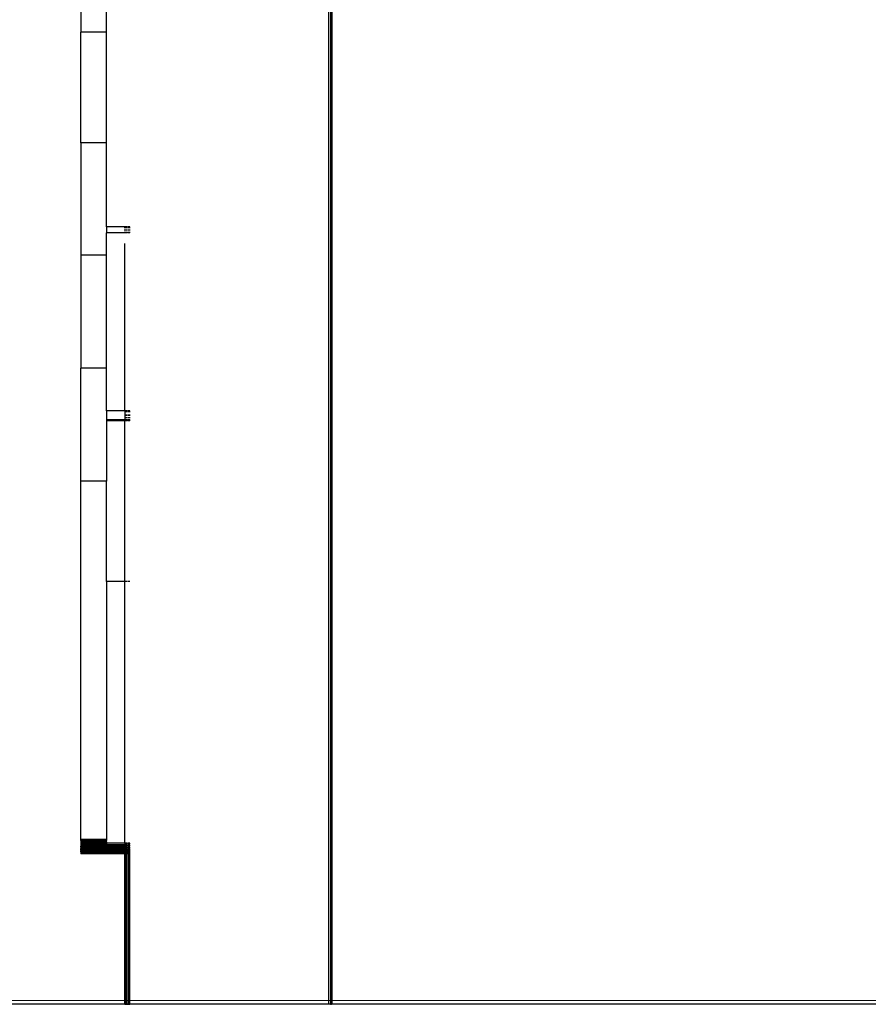
# Model space of a CAD drawing. Units: inches. Extents: x 0 to 217, y 0 to 307.
# Drawn here: x 144 to 151, y 192 to 201 of the extents above; entities that cross this region are included whole.
import ezdxf
from ezdxf.lldxf.tags import DXFTag

# ---------------------------------------------------------------- set-up
doc = ezdxf.new("R2010")
doc.units = ezdxf.units.IN
doc.header["$MEASUREMENT"] = 0
doc.layers.add('Predeterminado', color=7, linetype='Continuous')
doc.styles.get("Standard").update_dxf_attribs({"font": 'arial.ttf'})
tags = doc.linetypes.add('HIDDEN2', pattern=[4.7625, 3.175, -1.5875]).pattern_tags.tags
tags[6:7] = [DXFTag(74, 4), DXFTag(75, 0), DXFTag(340, '0'), DXFTag(46, 0.0), DXFTag(50, 0.0), DXFTag(44, 0.0), DXFTag(45, 0.0)]
tags[4:5] = [DXFTag(74, 4), DXFTag(75, 0), DXFTag(340, '0'), DXFTag(46, 0.0), DXFTag(50, 0.0), DXFTag(44, 0.0), DXFTag(45, 0.0)]
doc.dimstyles.new('ISO-25', dxfattribs={"dimtxt": 2.5, "dimasz": 2.5, "dimexe": 1.25, "dimexo": 0.625, "dimtad": 1, "dimtxsty": 'Standard', "dimcen": 2.5, "dimadec": 0, "dimazin": 0, "dimtfac": 1, "dimtmove": 0, "dimatfit": 3, "dimfxl": 1, "dimarcsym": 0})

# ---------------------------------------------------------------- blocks, each defined once
blk = doc.blocks.new('*D21')
at = {"color": 0, "lineweight": -2}
for p, q in [((157.7381, 213.6899), (138.2085, 213.6899)), ((139.4585, 211.1899), (139.4585, 194.7689)), ((152.7604, 192.2689), (138.2085, 192.2689))]:
    blk.add_line(p, q, dxfattribs=at)
at = {"color": 0}
for points in [[(139.8752, 211.1899), (139.0418, 211.1899), (139.4585, 213.6899)], [(139.0418, 194.7689), (139.8752, 194.7689), (139.4585, 192.2689)]]:
    blk.add_solid(points, dxfattribs=at)
at = {"layer": 'Defpoints', "color": 0}
for p in [(158.3631, 213.6899), (139.4585, 192.2689), (153.3854, 192.2689)]:
    blk.add_point(p, dxfattribs=at)
at = {"color": 0, "insert": (137.5572, 202.9794), "char_height": 2.5, "attachment_point": 5, "rotation": 90}
blk.add_mtext('900', dxfattribs=at)

msp = doc.modelspace()

# ---------------------------------------------------------------- linework, layer by layer
for p, q in [((146.3132, 211.5139), (146.3132, 192.2689)), ((146.3317, 211.5139), (146.3317, 192.2689)), ((146.3364, 192.2689), (146.3364, 211.5139)), ((146.3402, 211.5139), (146.3402, 192.2689)), ((146.3431, 211.5139), (146.343, 192.2689)), ((146.3443, 211.5139), (146.3453, 192.2689)), ((146.3453, 211.3981), (146.3453, 192.2689)), ((144.093, 201.3134), (144.093, 200.978)), ((144.3252, 200.978), (144.3252, 201.2445)), ((144.3252, 200.978), (144.093, 200.978)), ((144.093, 199.9863), (144.093, 200.978)), ((144.3252, 199.9863), (144.3252, 200.978)), ((144.3252, 199.9863), (144.093, 199.9863)), ((144.093, 199.9863), (144.093, 198.9815)), ((144.3252, 199.2336), (144.3252, 199.9863)), ((144.4883, 199.2336), (144.3252, 199.2336)), ((144.3252, 199.2336), (144.3252, 199.1806)), ((144.4883, 199.2229), (144.4883, 199.2336)), ((144.49, 199.2336), (144.4883, 199.2336)), ((144.4883, 199.2015), (144.4883, 199.2121)), ((144.49, 199.2336), (144.49, 199.2229)), ((144.4928, 199.2336), (144.49, 199.2336)), ((144.49, 199.2121), (144.49, 199.2015)), ((144.4928, 199.2336), (144.4928, 199.2229)), ((144.4966, 199.2336), (144.4928, 199.2336)), ((144.4928, 199.2121), (144.4928, 199.2015)), ((144.4966, 199.2229), (144.4966, 199.2336)), ((144.5013, 199.2336), (144.4966, 199.2336)), ((144.4966, 199.2015), (144.4966, 199.2121)), ((144.5013, 199.2336), (144.5013, 199.2229)), ((144.5069, 199.2336), (144.5013, 199.2336)), ((144.5013, 199.2121), (144.5013, 199.2015)), ((144.5069, 199.2229), (144.5069, 199.2336)), ((144.5127, 199.2336), (144.5069, 199.2336)), ((144.5069, 199.2015), (144.5069, 199.2121)), ((144.5198, 199.2336), (144.5198, 199.2229)), ((144.5269, 199.2336), (144.5198, 199.2336)), ((144.5198, 199.2121), (144.5198, 199.2015)), ((144.5269, 199.2229), (144.5269, 199.2336)), ((144.5342, 199.2336), (144.5269, 199.2336)), ((144.5269, 199.2015), (144.5269, 199.2121)), ((144.5342, 199.2229), (144.5342, 199.2336)), ((144.5342, 199.2015), (144.5342, 199.2121)), ((144.4883, 199.1806), (144.3252, 199.1806)), ((144.3252, 198.9815), (144.3252, 199.1806)), ((144.4883, 199.1806), (144.4883, 199.191)), ((144.49, 199.1806), (144.4883, 199.1806)), ((144.49, 199.191), (144.49, 199.1806)), ((144.4928, 199.1806), (144.49, 199.1806)), ((144.4928, 199.191), (144.4928, 199.1806)), ((144.4966, 199.1806), (144.4928, 199.1806)), ((144.4966, 199.1806), (144.4966, 199.191)), ((144.5009, 199.1806), (144.4966, 199.1806)), ((144.5013, 199.191), (144.5009, 199.1806)), ((144.5069, 199.1806), (144.5009, 199.1806)), ((144.5069, 199.1806), (144.5069, 199.191)), ((144.5131, 199.1806), (144.5069, 199.1806)), ((144.5198, 199.191), (144.5198, 199.1806)), ((144.5269, 199.1806), (144.5198, 199.1806)), ((144.5269, 199.1806), (144.5269, 199.191)), ((144.5342, 199.1806), (144.5269, 199.1806)), ((144.5342, 199.1806), (144.5342, 199.191)), ((144.4883, 197.5853), (144.4877, 199.0865)), ((144.3252, 198.9815), (144.093, 198.9815)), ((144.093, 198.9815), (144.093, 197.9691)), ((144.3252, 197.9691), (144.3252, 198.9815)), ((144.3252, 197.9691), (144.093, 197.9691)), ((144.093, 196.9549), (144.093, 197.9691)), ((144.3252, 197.5853), (144.3252, 197.9691)), ((144.4883, 197.5853), (144.3252, 197.5853)), ((144.3252, 197.5853), (144.3252, 197.5065)), ((144.49, 197.5853), (144.4883, 197.5853)), ((144.4883, 197.5853), (144.4883, 197.5065)), ((144.49, 197.5853), (144.49, 197.5747)), ((144.4928, 197.5853), (144.49, 197.5853)), ((144.49, 197.553), (144.49, 197.5419)), ((144.49, 197.5309), (144.49, 197.5198)), ((144.4928, 197.5853), (144.4928, 197.5747)), ((144.4966, 197.5853), (144.4928, 197.5853)), ((144.4928, 197.553), (144.4928, 197.5419)), ((144.4928, 197.5309), (144.4928, 197.5198)), ((144.4966, 197.5747), (144.4966, 197.5853)), ((144.4966, 197.5419), (144.4966, 197.553)), ((144.4966, 197.5198), (144.4966, 197.5309)), ((144.5013, 197.5853), (144.5013, 197.5747)), ((144.5069, 197.5853), (144.5013, 197.5853)), ((144.5013, 197.553), (144.5013, 197.5419)), ((144.5013, 197.5309), (144.5013, 197.5198)), ((144.5069, 197.5747), (144.5069, 197.5853)), ((144.5131, 197.5853), (144.5069, 197.5853)), ((144.5069, 197.5419), (144.5069, 197.553)), ((144.5069, 197.5198), (144.5069, 197.5309)), ((144.5198, 197.5853), (144.5198, 197.5747)), ((144.5269, 197.5853), (144.5198, 197.5853)), ((144.5198, 197.553), (144.5198, 197.5419)), ((144.5198, 197.5309), (144.5198, 197.5198)), ((144.5269, 197.5747), (144.5269, 197.5853)), ((144.5342, 197.5853), (144.5269, 197.5853)), ((144.5269, 197.5419), (144.5269, 197.553)), ((144.5269, 197.5198), (144.5269, 197.5309)), ((144.5342, 197.5747), (144.5342, 197.5853)), ((144.5342, 197.5419), (144.5342, 197.553)), ((144.5342, 197.5198), (144.5342, 197.5309)), ((144.3252, 197.5065), (144.3252, 197.4978)), ((144.4883, 197.5065), (144.3252, 197.5065)), ((144.4883, 197.4978), (144.3252, 197.4978)), ((144.3252, 197.4978), (144.3252, 196.9549)), ((144.488, 196.0575), (144.4883, 197.4978)), ((144.4883, 197.4978), (144.4883, 197.5065)), ((144.49, 197.5065), (144.4883, 197.5065)), ((144.49, 197.4978), (144.4883, 197.4978)), ((144.49, 197.5087), (144.49, 197.5065)), ((144.49, 197.5065), (144.49, 197.4978)), ((144.4928, 197.5065), (144.49, 197.5065)), ((144.4928, 197.4978), (144.49, 197.4978)), ((144.4928, 197.5087), (144.4928, 197.5065)), ((144.4928, 197.5065), (144.4928, 197.4978)), ((144.4966, 197.5065), (144.4928, 197.5065)), ((144.4966, 197.4978), (144.4928, 197.4978)), ((144.4966, 197.5065), (144.4966, 197.5087)), ((144.4966, 197.4978), (144.4966, 197.5065)), ((144.5013, 197.5087), (144.5013, 197.5065)), ((144.5013, 197.5065), (144.5013, 197.4978)), ((144.5069, 197.5065), (144.5013, 197.5065)), ((144.5069, 197.4978), (144.5013, 197.4978)), ((144.5069, 197.5065), (144.5069, 197.5087)), ((144.5069, 197.4978), (144.5069, 197.5065)), ((144.5131, 197.5065), (144.5069, 197.5065)), ((144.5131, 197.4978), (144.5069, 197.4978)), ((144.5198, 197.5087), (144.5198, 197.5065)), ((144.5198, 197.5065), (144.5198, 197.4978)), ((144.5269, 197.5065), (144.5198, 197.5065)), ((144.5269, 197.4978), (144.5198, 197.4978)), ((144.5269, 197.5065), (144.5269, 197.5087)), ((144.5269, 197.4978), (144.5269, 197.5065)), ((144.5342, 197.5065), (144.5269, 197.5065)), ((144.5342, 197.4978), (144.5269, 197.4978)), ((144.5342, 197.5065), (144.5342, 197.5087)), ((144.5342, 197.4978), (144.5342, 197.5065)), ((144.3252, 196.9549), (144.093, 196.9549)), ((144.093, 193.7459), (144.093, 196.9549)), ((144.3252, 196.0575), (144.3252, 196.9549)), ((144.488, 196.0575), (144.3252, 196.0575)), ((144.3252, 196.0575), (144.3252, 193.7459)), ((144.4966, 196.0575), (144.488, 196.0575)), ((144.4883, 193.7136), (144.488, 196.0575)), ((144.5131, 196.0575), (144.5013, 196.0575)), ((144.5342, 196.0575), (144.5198, 196.0575)), ((144.3252, 193.7459), (144.093, 193.7459)), ((144.093, 193.7352), (144.093, 193.7459)), ((144.3252, 193.7352), (144.093, 193.7352)), ((144.093, 193.7352), (144.093, 193.7318)), ((144.3252, 193.7316), (144.093, 193.7318)), ((144.093, 193.7318), (144.093, 193.7254)), ((144.3252, 193.7459), (144.3252, 193.7352)), ((144.3252, 193.7316), (144.3252, 193.7352)), ((144.3252, 193.7254), (144.3252, 193.7316)), ((144.3252, 193.7254), (144.093, 193.7254)), ((144.3252, 193.7247), (144.093, 193.7254)), ((144.093, 193.7254), (144.093, 193.7247)), ((144.3252, 193.7247), (144.093, 193.7247)), ((144.093, 193.7247), (144.093, 193.7145)), ((144.3252, 193.7145), (144.093, 193.7145)), ((144.093, 193.7145), (144.093, 193.7125)), ((144.3252, 193.712), (144.093, 193.7125)), ((144.093, 193.7125), (144.093, 193.706)), ((144.3252, 193.7055), (144.093, 193.706)), ((144.093, 193.706), (144.093, 193.7045)), ((144.3252, 193.7045), (144.093, 193.7045)), ((144.093, 193.7045), (144.093, 193.6949)), ((144.3252, 193.6949), (144.093, 193.6949)), ((144.093, 193.6949), (144.093, 193.6932)), ((144.3252, 193.6932), (144.093, 193.6932)), ((144.093, 193.6932), (144.093, 193.6926)), ((144.3252, 193.6926), (144.093, 193.6926)), ((144.093, 193.6926), (144.093, 193.687)), ((144.3252, 193.687), (144.093, 193.687)), ((144.093, 193.687), (144.093, 193.6858)), ((144.093, 193.6863), (144.093, 193.687)), ((144.3252, 193.6863), (144.093, 193.6863)), ((144.093, 193.6858), (144.093, 193.6863)), ((144.3252, 193.6858), (144.093, 193.6858)), ((144.093, 193.677), (144.093, 193.6858)), ((144.3252, 193.677), (144.093, 193.677)), ((144.093, 193.677), (144.093, 193.6749)), ((144.3252, 193.6749), (144.093, 193.6749)), ((144.093, 193.6749), (144.093, 193.6742)), ((144.3252, 193.6742), (144.093, 193.6742)), ((144.093, 193.6742), (144.093, 193.6691)), ((144.3252, 193.6691), (144.093, 193.6691)), ((144.3252, 193.6684), (144.093, 193.6691)), ((144.093, 193.6691), (144.093, 193.6684)), ((144.3252, 193.6684), (144.093, 193.6684)), ((144.093, 193.6684), (144.093, 193.6635)), ((144.3252, 193.6635), (144.093, 193.6635)), ((144.093, 193.6628), (144.093, 193.6635)), ((144.3252, 193.6628), (144.093, 193.6628)), ((144.093, 193.6628), (144.093, 193.661)), ((144.3252, 193.661), (144.093, 193.661)), ((144.093, 193.6537), (144.093, 193.661)), ((144.3252, 193.6537), (144.093, 193.6537)), ((144.093, 193.6523), (144.093, 193.6537)), ((144.093, 193.6537), (144.093, 193.653)), ((144.3252, 193.653), (144.093, 193.653)), ((144.093, 193.653), (144.093, 193.6523)), ((144.3252, 193.6523), (144.093, 193.6523)), ((144.093, 193.6523), (144.093, 193.6481)), ((144.3252, 193.6481), (144.093, 193.6481)), ((144.093, 193.6481), (144.093, 193.6471)), ((144.3252, 193.6475), (144.093, 193.6471)), ((144.093, 193.6436), (144.093, 193.6471)), ((144.3252, 193.643), (144.093, 193.6436)), ((144.093, 193.6436), (144.093, 193.6411)), ((144.3252, 193.6411), (144.093, 193.6411)), ((144.093, 193.6354), (144.093, 193.6411)), ((144.3252, 193.7247), (144.3252, 193.7254)), ((144.3252, 193.7247), (144.3252, 193.7145)), ((144.3252, 193.7136), (144.3252, 193.7145)), ((144.3252, 193.712), (144.3252, 193.7136)), ((144.4883, 193.7136), (144.3252, 193.7136)), ((144.4883, 193.7125), (144.3252, 193.712)), ((144.3252, 193.712), (144.3252, 193.7055)), ((144.3252, 193.7045), (144.3252, 193.7055)), ((144.3252, 193.7045), (144.3252, 193.699)), ((144.4883, 193.6986), (144.3252, 193.699)), ((144.3252, 193.699), (144.3252, 193.6949)), ((144.3252, 193.6932), (144.3252, 193.6949)), ((144.3252, 193.6932), (144.3252, 193.6926)), ((144.4883, 193.6932), (144.3252, 193.6932)), ((144.4883, 193.6926), (144.3252, 193.6926)), ((144.3252, 193.6926), (144.3252, 193.687)), ((144.3252, 193.6858), (144.3252, 193.687)), ((144.3252, 193.687), (144.3252, 193.6863)), ((144.4883, 193.687), (144.3252, 193.687)), ((144.3252, 193.6858), (144.3252, 193.6863)), ((144.4883, 193.6863), (144.3252, 193.6863)), ((144.3252, 193.677), (144.3252, 193.6858)), ((144.3252, 193.6749), (144.3252, 193.677)), ((144.3252, 193.6749), (144.3252, 193.6742)), ((144.4883, 193.6749), (144.3252, 193.6749)), ((144.3252, 193.6708), (144.3252, 193.6742)), ((144.4883, 193.6742), (144.3252, 193.6742)), ((144.4883, 193.6706), (144.3252, 193.6708)), ((144.3252, 193.6708), (144.3252, 193.6691)), ((144.3252, 193.6691), (144.3252, 193.6684)), ((144.4883, 193.6691), (144.3252, 193.6691)), ((144.3252, 193.6645), (144.3252, 193.6684)), ((144.4883, 193.6684), (144.3252, 193.6684)), ((144.3252, 193.6628), (144.3252, 193.6645)), ((144.3252, 193.6645), (144.3252, 193.6635)), ((144.3252, 193.6635), (144.3252, 193.6628)), ((144.3252, 193.661), (144.3252, 193.6628)), ((144.3252, 193.661), (144.3252, 193.6584)), ((144.3252, 193.6574), (144.3252, 193.6584)), ((144.4883, 193.6584), (144.3252, 193.6584)), ((144.4883, 193.6574), (144.3252, 193.6574)), ((144.3252, 193.6537), (144.3252, 193.6574)), ((144.3252, 193.653), (144.3252, 193.6537)), ((144.3252, 193.6523), (144.3252, 193.6537)), ((144.3252, 193.653), (144.3252, 193.6523)), ((144.4883, 193.653), (144.3252, 193.653)), ((144.3252, 193.6523), (144.3252, 193.6481)), ((144.4883, 193.6523), (144.3252, 193.6523)), ((144.3252, 193.6481), (144.3252, 193.6475)), ((144.4883, 193.6481), (144.3252, 193.6481)), ((144.3252, 193.6475), (144.3252, 193.643)), ((144.4883, 193.6475), (144.3252, 193.6475)), ((144.4883, 193.6435), (144.3252, 193.643)), ((144.4883, 193.6424), (144.3252, 193.643)), ((144.3252, 193.643), (144.3252, 193.6411)), ((144.3252, 193.6357), (144.3252, 193.6411)), ((144.4883, 193.7125), (144.4883, 193.7136)), ((144.49, 193.7136), (144.4883, 193.7136)), ((144.49, 193.7125), (144.4883, 193.7125)), ((144.4883, 193.7125), (144.4883, 193.6986)), ((144.4883, 193.6932), (144.4883, 193.6986)), ((144.49, 193.6986), (144.4883, 193.6986)), ((144.49, 193.6932), (144.4883, 193.6932)), ((144.4883, 193.6926), (144.4883, 193.6932)), ((144.49, 193.6926), (144.4883, 193.6926)), ((144.4883, 193.687), (144.4883, 193.6926)), ((144.49, 193.687), (144.4883, 193.687)), ((144.4883, 193.6863), (144.4883, 193.687)), ((144.49, 193.6863), (144.4883, 193.6863)), ((144.4883, 193.6863), (144.4883, 193.6749)), ((144.49, 193.6749), (144.4883, 193.6749)), ((144.4883, 193.6742), (144.4883, 193.6749)), ((144.49, 193.6742), (144.4883, 193.6742)), ((144.4883, 193.6706), (144.4883, 193.6742)), ((144.49, 193.6706), (144.4883, 193.6706)), ((144.4883, 193.6691), (144.4883, 193.6706)), ((144.49, 193.6691), (144.4883, 193.6691)), ((144.4883, 193.6684), (144.4883, 193.6691)), ((144.49, 193.6684), (144.4883, 193.6684)), ((144.4883, 193.6684), (144.4883, 193.6584)), ((144.4883, 193.6574), (144.4883, 193.6584)), ((144.49, 193.6584), (144.4883, 193.6584)), ((144.49, 193.6574), (144.4883, 193.6574)), ((144.4883, 193.653), (144.4883, 193.6574)), ((144.49, 193.653), (144.4883, 193.653)), ((144.4883, 193.6523), (144.4883, 193.653)), ((144.49, 193.6523), (144.4883, 193.6523)), ((144.4883, 193.6481), (144.4883, 193.6523)), ((144.49, 193.6481), (144.4883, 193.6481)), ((144.4883, 193.6475), (144.4883, 193.6481)), ((144.4883, 193.6435), (144.4883, 193.6475)), ((144.49, 193.6475), (144.4883, 193.6475)), ((144.4883, 193.6424), (144.4883, 193.6435)), ((144.49, 193.6435), (144.4883, 193.6435)), ((144.49, 193.6424), (144.4883, 193.6424)), ((144.4883, 193.6349), (144.4883, 193.6424)), ((144.49, 193.7136), (144.49, 193.7125)), ((144.4928, 193.7136), (144.49, 193.7136)), ((144.49, 193.7125), (144.49, 193.7061)), ((144.4928, 193.7125), (144.49, 193.7125)), ((144.49, 193.6986), (144.49, 193.6932)), ((144.4928, 193.6986), (144.49, 193.6986)), ((144.49, 193.6932), (144.49, 193.6926)), ((144.4928, 193.6932), (144.49, 193.6932)), ((144.49, 193.6926), (144.49, 193.687)), ((144.4928, 193.6926), (144.49, 193.6926)), ((144.49, 193.687), (144.49, 193.6863)), ((144.4928, 193.687), (144.49, 193.687)), ((144.49, 193.6863), (144.49, 193.6843)), ((144.4928, 193.6863), (144.49, 193.6863)), ((144.49, 193.6774), (144.49, 193.6749)), ((144.49, 193.6749), (144.49, 193.6742)), ((144.4928, 193.6749), (144.49, 193.6749)), ((144.49, 193.6742), (144.49, 193.6706)), ((144.4928, 193.6742), (144.49, 193.6742)), ((144.4928, 193.6706), (144.49, 193.6706)), ((144.49, 193.6706), (144.49, 193.6691)), ((144.4928, 193.6691), (144.49, 193.6691)), ((144.49, 193.6691), (144.49, 193.6684)), ((144.49, 193.6684), (144.49, 193.6645)), ((144.4928, 193.6684), (144.49, 193.6684)), ((144.49, 193.6584), (144.49, 193.6574)), ((144.4928, 193.6584), (144.49, 193.6584)), ((144.4928, 193.6574), (144.49, 193.6574)), ((144.49, 193.6574), (144.49, 193.653)), ((144.4928, 193.653), (144.49, 193.653)), ((144.49, 193.653), (144.49, 193.6523)), ((144.4928, 193.6523), (144.49, 193.6523)), ((144.49, 193.6523), (144.49, 193.6481)), ((144.4928, 193.6481), (144.49, 193.6481)), ((144.49, 193.6481), (144.49, 193.6475)), ((144.49, 193.6475), (144.49, 193.6435)), ((144.4928, 193.6475), (144.49, 193.6475)), ((144.4928, 193.6436), (144.49, 193.6435)), ((144.49, 193.6435), (144.49, 193.6424)), ((144.4928, 193.6424), (144.49, 193.6424)), ((144.4928, 193.7136), (144.4928, 193.7125)), ((144.4966, 193.7136), (144.4928, 193.7136)), ((144.4928, 193.7125), (144.4928, 193.7061)), ((144.4966, 193.7125), (144.4928, 193.7125)), ((144.4928, 193.6986), (144.4928, 193.6932)), ((144.4966, 193.6986), (144.4928, 193.6986)), ((144.4928, 193.6932), (144.4928, 193.6926)), ((144.4966, 193.6932), (144.4928, 193.6932)), ((144.4928, 193.6926), (144.4928, 193.687)), ((144.4966, 193.6926), (144.4928, 193.6926)), ((144.4928, 193.687), (144.4928, 193.6863)), ((144.4966, 193.687), (144.4928, 193.687)), ((144.4928, 193.6863), (144.4928, 193.6843)), ((144.4966, 193.6863), (144.4928, 193.6863)), ((144.4928, 193.6774), (144.4928, 193.6749)), ((144.4928, 193.6749), (144.4928, 193.6742)), ((144.4966, 193.6749), (144.4928, 193.6749)), ((144.4928, 193.6742), (144.4928, 193.6706)), ((144.4966, 193.6742), (144.4928, 193.6742)), ((144.4966, 193.6706), (144.4928, 193.6706)), ((144.4928, 193.6706), (144.4928, 193.6691)), ((144.4966, 193.6691), (144.4928, 193.6691)), ((144.4928, 193.6691), (144.4928, 193.6684)), ((144.4928, 193.6684), (144.4928, 193.6645)), ((144.4966, 193.6684), (144.4928, 193.6684)), ((144.4928, 193.6584), (144.4928, 193.6574)), ((144.4966, 193.6584), (144.4928, 193.6584)), ((144.4966, 193.6574), (144.4928, 193.6574)), ((144.4928, 193.6574), (144.4928, 193.653)), ((144.4966, 193.653), (144.4928, 193.653)), ((144.4928, 193.653), (144.4928, 193.6523)), ((144.4966, 193.6523), (144.4928, 193.6523)), ((144.4928, 193.6523), (144.4928, 193.6481)), ((144.4966, 193.6481), (144.4928, 193.6481)), ((144.4928, 193.6481), (144.4928, 193.6475)), ((144.4928, 193.6475), (144.4928, 193.6436)), ((144.4966, 193.6475), (144.4928, 193.6475)), ((144.4928, 193.6436), (144.4928, 193.6424)), ((144.4966, 193.6436), (144.4928, 193.6436)), ((144.4966, 193.6424), (144.4928, 193.6424)), ((144.4966, 193.7125), (144.4966, 193.7136)), ((144.4966, 193.7061), (144.4966, 193.7125)), ((144.4966, 193.6932), (144.4966, 193.6986)), ((144.4966, 193.6926), (144.4966, 193.6932)), ((144.4966, 193.687), (144.4966, 193.6926)), ((144.4966, 193.6863), (144.4966, 193.687)), ((144.4966, 193.6843), (144.4966, 193.6863)), ((144.4966, 193.6749), (144.4966, 193.6774)), ((144.4966, 193.6742), (144.4966, 193.6749)), ((144.4966, 193.6706), (144.4966, 193.6742)), ((144.4966, 193.6691), (144.4966, 193.6706)), ((144.4966, 193.6684), (144.4966, 193.6691)), ((144.4966, 193.6645), (144.4966, 193.6684)), ((144.4966, 193.6574), (144.4966, 193.6584)), ((144.4966, 193.653), (144.4966, 193.6574)), ((144.4966, 193.6523), (144.4966, 193.653)), ((144.4966, 193.6481), (144.4966, 193.6523)), ((144.4966, 193.6475), (144.4966, 193.6481)), ((144.4966, 193.6436), (144.4966, 193.6475)), ((144.4966, 193.6424), (144.4966, 193.6436)), ((144.5013, 193.7136), (144.5013, 193.7125)), ((144.5069, 193.7136), (144.5013, 193.7136)), ((144.5013, 193.7125), (144.5013, 193.7061)), ((144.5069, 193.7125), (144.5013, 193.7125)), ((144.5069, 193.6986), (144.5013, 193.6986)), ((144.5013, 193.6986), (144.5013, 193.6932)), ((144.5069, 193.6932), (144.5013, 193.6932)), ((144.5013, 193.6932), (144.5013, 193.6926)), ((144.5069, 193.6926), (144.5013, 193.6926)), ((144.5013, 193.6926), (144.5013, 193.687)), ((144.5069, 193.687), (144.5013, 193.687)), ((144.5013, 193.687), (144.5013, 193.6863)), ((144.5069, 193.6863), (144.5013, 193.6863)), ((144.5013, 193.6863), (144.5013, 193.6843)), ((144.5013, 193.6774), (144.5013, 193.6749)), ((144.5069, 193.6749), (144.5013, 193.6749)), ((144.5013, 193.6749), (144.5013, 193.6742)), ((144.5069, 193.6742), (144.5013, 193.6742)), ((144.5013, 193.6742), (144.5013, 193.6706)), ((144.5069, 193.6706), (144.5013, 193.6706)), ((144.5013, 193.6706), (144.5013, 193.6691)), ((144.5069, 193.6691), (144.5013, 193.6691)), ((144.5013, 193.6691), (144.5013, 193.6684)), ((144.5069, 193.6684), (144.5013, 193.6684)), ((144.5013, 193.6684), (144.5013, 193.6645)), ((144.5069, 193.6584), (144.5013, 193.6584)), ((144.5013, 193.6584), (144.5013, 193.6574)), ((144.5069, 193.6574), (144.5013, 193.6574)), ((144.5013, 193.6574), (144.5013, 193.653)), ((144.5069, 193.653), (144.5013, 193.653)), ((144.5013, 193.653), (144.5013, 193.6523)), ((144.5069, 193.6523), (144.5013, 193.6523)), ((144.5013, 193.6523), (144.5013, 193.6481)), ((144.5069, 193.6481), (144.5013, 193.6481)), ((144.5013, 193.6481), (144.5013, 193.6475)), ((144.5069, 193.6475), (144.5013, 193.6475)), ((144.5013, 193.6475), (144.5013, 193.6436)), ((144.5013, 193.6436), (144.5013, 193.6424)), ((144.5069, 193.6433), (144.5013, 193.6436)), ((144.5069, 193.6424), (144.5013, 193.6424)), ((144.5069, 193.7125), (144.5069, 193.7136)), ((144.5131, 193.7136), (144.5069, 193.7136)), ((144.5069, 193.7061), (144.5069, 193.7125)), ((144.5131, 193.7125), (144.5069, 193.7125)), ((144.5131, 193.699), (144.5069, 193.6986)), ((144.5069, 193.6932), (144.5069, 193.6986)), ((144.5131, 193.6932), (144.5069, 193.6932)), ((144.5069, 193.6926), (144.5069, 193.6932)), ((144.5131, 193.6926), (144.5069, 193.6926)), ((144.5069, 193.687), (144.5069, 193.6926)), ((144.5131, 193.687), (144.5069, 193.687)), ((144.5069, 193.6863), (144.5069, 193.687)), ((144.5069, 193.6843), (144.5069, 193.6863)), ((144.5131, 193.6863), (144.5069, 193.6863)), ((144.5069, 193.6749), (144.5069, 193.6774)), ((144.5131, 193.6749), (144.5069, 193.6749)), ((144.5069, 193.6742), (144.5069, 193.6749)), ((144.5131, 193.6742), (144.5069, 193.6742)), ((144.5069, 193.6706), (144.5069, 193.6742)), ((144.5131, 193.6706), (144.5069, 193.6706)), ((144.5069, 193.6691), (144.5069, 193.6706)), ((144.5131, 193.6691), (144.5069, 193.6691)), ((144.5069, 193.6684), (144.5069, 193.6691)), ((144.5069, 193.6645), (144.5069, 193.6684)), ((144.5131, 193.6684), (144.5069, 193.6684)), ((144.5131, 193.6581), (144.5069, 193.6584)), ((144.5069, 193.6574), (144.5069, 193.6584)), ((144.5131, 193.6574), (144.5069, 193.6574)), ((144.5069, 193.653), (144.5069, 193.6574)), ((144.5131, 193.653), (144.5069, 193.653)), ((144.5069, 193.6523), (144.5069, 193.653)), ((144.5131, 193.6523), (144.5069, 193.6523)), ((144.5069, 193.6481), (144.5069, 193.6523)), ((144.5131, 193.6481), (144.5069, 193.6481)), ((144.5069, 193.6475), (144.5069, 193.6481)), ((144.5131, 193.6475), (144.5069, 193.6475)), ((144.5069, 193.6433), (144.5069, 193.6475)), ((144.5069, 193.6424), (144.5069, 193.6433)), ((144.5131, 193.643), (144.5069, 193.6433)), ((144.5131, 193.643), (144.5069, 193.6424)), ((144.5198, 193.7136), (144.5198, 193.7125)), ((144.5269, 193.7136), (144.5198, 193.7136)), ((144.5198, 193.7125), (144.5198, 193.7061)), ((144.5269, 193.7125), (144.5198, 193.7125)), ((144.5269, 193.6986), (144.5198, 193.6986)), ((144.5198, 193.6986), (144.5198, 193.6932)), ((144.5269, 193.6932), (144.5198, 193.6932)), ((144.5198, 193.6932), (144.5198, 193.6926)), ((144.5269, 193.6926), (144.5198, 193.6926)), ((144.5198, 193.6926), (144.5198, 193.687)), ((144.5269, 193.687), (144.5198, 193.687)), ((144.5198, 193.687), (144.5198, 193.6863)), ((144.5269, 193.6863), (144.5198, 193.6863)), ((144.5198, 193.6863), (144.5198, 193.6843)), ((144.5198, 193.6774), (144.5198, 193.6749)), ((144.5269, 193.6749), (144.5198, 193.6749)), ((144.5198, 193.6749), (144.5198, 193.6742)), ((144.5269, 193.6742), (144.5198, 193.6742)), ((144.5198, 193.6742), (144.5198, 193.6706)), ((144.5269, 193.6706), (144.5198, 193.6706)), ((144.5198, 193.6706), (144.5198, 193.6691)), ((144.5269, 193.6691), (144.5198, 193.6691)), ((144.5198, 193.6691), (144.5198, 193.6684)), ((144.5269, 193.6684), (144.5198, 193.6684)), ((144.5198, 193.6684), (144.5198, 193.6645)), ((144.5269, 193.6584), (144.5198, 193.6584)), ((144.5198, 193.6584), (144.5198, 193.6574)), ((144.5269, 193.6574), (144.5198, 193.6574)), ((144.5198, 193.6574), (144.5198, 193.653)), ((144.5269, 193.653), (144.5198, 193.653)), ((144.5198, 193.653), (144.5198, 193.6523)), ((144.5269, 193.6523), (144.5198, 193.6523)), ((144.5198, 193.6523), (144.5198, 193.6481)), ((144.5269, 193.6481), (144.5198, 193.6481)), ((144.5198, 193.6481), (144.5198, 193.6475)), ((144.5269, 193.6475), (144.5198, 193.6475)), ((144.5198, 193.6475), (144.5198, 193.6436)), ((144.5269, 193.6436), (144.5198, 193.6436)), ((144.5198, 193.6436), (144.5198, 193.6424)), ((144.5269, 193.6424), (144.5198, 193.6424)), ((144.5269, 193.7125), (144.5269, 193.7136)), ((144.5342, 193.7136), (144.5269, 193.7136)), ((144.5269, 193.7061), (144.5269, 193.7125)), ((144.5342, 193.7125), (144.5269, 193.7125)), ((144.5342, 193.6986), (144.5269, 193.6986)), ((144.5269, 193.6932), (144.5269, 193.6986)), ((144.5342, 193.6932), (144.5269, 193.6932)), ((144.5269, 193.6926), (144.5269, 193.6932)), ((144.5342, 193.6926), (144.5269, 193.6926)), ((144.5269, 193.687), (144.5269, 193.6926)), ((144.5342, 193.687), (144.5269, 193.687)), ((144.5269, 193.6863), (144.5269, 193.687)), ((144.5269, 193.6843), (144.5269, 193.6863)), ((144.5342, 193.6863), (144.5269, 193.6863)), ((144.5269, 193.6749), (144.5269, 193.6774)), ((144.5342, 193.6749), (144.5269, 193.6749)), ((144.5269, 193.6742), (144.5269, 193.6749)), ((144.5342, 193.6742), (144.5269, 193.6742)), ((144.5269, 193.6706), (144.5269, 193.6742)), ((144.5342, 193.6706), (144.5269, 193.6706)), ((144.5269, 193.6691), (144.5269, 193.6706)), ((144.5342, 193.6691), (144.5269, 193.6691)), ((144.5269, 193.6684), (144.5269, 193.6691)), ((144.5269, 193.6645), (144.5269, 193.6684)), ((144.5342, 193.6684), (144.5269, 193.6684)), ((144.5342, 193.6584), (144.5269, 193.6584)), ((144.5269, 193.6574), (144.5269, 193.6584)), ((144.5342, 193.6574), (144.5269, 193.6574)), ((144.5269, 193.653), (144.5269, 193.6574)), ((144.5342, 193.653), (144.5269, 193.653)), ((144.5269, 193.6523), (144.5269, 193.653)), ((144.5342, 193.6523), (144.5269, 193.6523)), ((144.5269, 193.6481), (144.5269, 193.6523)), ((144.5342, 193.6481), (144.5269, 193.6481)), ((144.5269, 193.6475), (144.5269, 193.6481)), ((144.5342, 193.6475), (144.5269, 193.6475)), ((144.5269, 193.6436), (144.5269, 193.6475)), ((144.5269, 193.6424), (144.5269, 193.6436)), ((144.5342, 193.6436), (144.5269, 193.6436)), ((144.5342, 193.6424), (144.5269, 193.6424)), ((144.5342, 193.7125), (144.5342, 193.7136)), ((144.5342, 193.7061), (144.5342, 193.7125)), ((144.5342, 193.6932), (144.5342, 193.6986)), ((144.5342, 193.6926), (144.5342, 193.6932)), ((144.5342, 193.687), (144.5342, 193.6926)), ((144.5342, 193.6863), (144.5342, 193.687)), ((144.5342, 193.6843), (144.5342, 193.6863)), ((144.5342, 193.6749), (144.5342, 193.6774)), ((144.5342, 193.6742), (144.5342, 193.6749)), ((144.5342, 193.6706), (144.5342, 193.6742)), ((144.5342, 193.6691), (144.5342, 193.6706)), ((144.5342, 193.6684), (144.5342, 193.6691)), ((144.5342, 193.6645), (144.5342, 193.6684)), ((144.5342, 193.6574), (144.5342, 193.6584)), ((144.5342, 193.653), (144.5342, 193.6574)), ((144.5342, 193.6523), (144.5342, 193.653)), ((144.5342, 193.6481), (144.5342, 193.6523)), ((144.5342, 193.6475), (144.5342, 193.6481)), ((144.5342, 193.6436), (144.5342, 193.6475)), ((144.5342, 193.6424), (144.5342, 193.6436)), ((144.3252, 193.6357), (144.093, 193.6354)), ((144.3252, 193.6349), (144.093, 193.6354)), ((144.093, 193.6354), (144.093, 193.6319)), ((144.3252, 193.6314), (144.093, 193.6319)), ((144.093, 193.6319), (144.093, 193.631)), ((144.3252, 193.6314), (144.093, 193.631)), ((144.093, 193.631), (144.093, 193.6287)), ((144.3252, 193.6283), (144.093, 193.6287)), ((144.093, 193.6287), (144.093, 193.627)), ((144.3252, 193.6268), (144.093, 193.627)), ((144.093, 193.627), (144.093, 193.6259)), ((144.3252, 193.6255), (144.093, 193.6259)), ((144.093, 193.6259), (144.093, 193.6235)), ((144.093, 193.6235), (144.093, 193.6215)), ((144.3252, 193.6232), (144.093, 193.6235)), ((144.3252, 193.6218), (144.093, 193.6215)), ((144.093, 193.6215), (144.093, 193.6199)), ((144.3252, 193.6211), (144.093, 193.6215)), ((144.3252, 193.62), (144.093, 193.6199)), ((144.093, 193.6199), (144.093, 193.6188)), ((144.3252, 193.6187), (144.093, 193.6188)), ((144.093, 193.6188), (144.093, 193.618)), ((144.3252, 193.618), (144.093, 193.618)), ((144.3252, 193.6349), (144.3252, 193.6357)), ((144.4883, 193.6349), (144.3252, 193.6349)), ((144.3252, 193.6349), (144.3252, 193.6314)), ((144.4883, 193.6319), (144.3252, 193.6314)), ((144.3252, 193.6314), (144.3252, 193.6283)), ((144.4883, 193.6287), (144.3252, 193.6283)), ((144.3252, 193.6283), (144.3252, 193.6268)), ((144.3252, 193.6268), (144.3252, 193.6255)), ((144.4883, 193.6259), (144.3252, 193.6255)), ((144.3252, 193.6255), (144.3252, 193.6232)), ((144.3252, 193.6232), (144.3252, 193.6218)), ((144.4883, 193.6232), (144.3252, 193.6232)), ((144.3252, 193.6218), (144.3252, 193.6211)), ((144.3252, 193.6211), (144.3252, 193.62)), ((144.3252, 193.62), (144.3252, 193.6187)), ((144.4883, 193.62), (144.3252, 193.62)), ((144.4883, 193.6188), (144.3252, 193.6187)), ((144.3252, 193.6187), (144.3252, 193.618)), ((144.4883, 193.618), (144.3252, 193.6187)), ((144.4883, 193.618), (144.3252, 193.618)), ((144.49, 193.6349), (144.4883, 193.6349)), ((144.4883, 193.6319), (144.4883, 193.6349)), ((144.4883, 193.6287), (144.4883, 193.6319)), ((144.49, 193.6319), (144.4883, 193.6319)), ((144.49, 193.6287), (144.4883, 193.6287)), ((144.4883, 193.6259), (144.4883, 193.6287)), ((144.49, 193.6259), (144.4883, 193.6259)), ((144.4883, 193.6232), (144.4883, 193.6259)), ((144.49, 193.6232), (144.4883, 193.6232)), ((144.4883, 193.6232), (144.4883, 193.62)), ((144.4883, 193.6188), (144.4883, 193.62)), ((144.49, 193.62), (144.4883, 193.62)), ((144.4883, 193.618), (144.4883, 193.6188)), ((144.49, 193.6188), (144.4883, 193.6188)), ((144.4883, 192.2689), (144.4883, 193.618)), ((144.49, 193.618), (144.4883, 193.618)), ((144.49, 193.6379), (144.49, 193.6349)), ((144.49, 193.6349), (144.49, 193.6319)), ((144.4928, 193.6349), (144.49, 193.6349)), ((144.49, 193.6319), (144.49, 193.6287)), ((144.4928, 193.6319), (144.49, 193.6319)), ((144.49, 193.6287), (144.49, 193.6259)), ((144.4928, 193.6287), (144.49, 193.6287)), ((144.49, 193.6259), (144.49, 193.6232)), ((144.4928, 193.6259), (144.49, 193.6259)), ((144.49, 193.6232), (144.49, 193.6218)), ((144.4928, 193.6232), (144.49, 193.6232)), ((144.49, 193.62), (144.49, 193.6188)), ((144.4928, 193.62), (144.49, 193.62)), ((144.49, 193.6188), (144.49, 193.618)), ((144.4928, 193.6188), (144.49, 193.6188)), ((144.49, 193.618), (144.49, 192.2689)), ((144.4928, 193.618), (144.49, 193.618)), ((144.4928, 193.6379), (144.4928, 193.6349)), ((144.4928, 193.6349), (144.4928, 193.6319)), ((144.4966, 193.6349), (144.4928, 193.6349)), ((144.4928, 193.6319), (144.4928, 193.6287)), ((144.4966, 193.6319), (144.4928, 193.6319)), ((144.4928, 193.6287), (144.4928, 193.6259)), ((144.4966, 193.6287), (144.4928, 193.6287)), ((144.4928, 193.6259), (144.4928, 193.6232)), ((144.4966, 193.6259), (144.4928, 193.6259)), ((144.4928, 193.6232), (144.4928, 193.6218)), ((144.4966, 193.6232), (144.4928, 193.6232)), ((144.4928, 193.62), (144.4928, 193.6188)), ((144.4966, 193.62), (144.4928, 193.62)), ((144.4928, 193.6188), (144.4928, 193.618)), ((144.4966, 193.6188), (144.4928, 193.6188)), ((144.4928, 193.618), (144.4928, 192.2689)), ((144.4966, 193.618), (144.4928, 193.618)), ((144.4966, 193.6349), (144.4966, 193.6379)), ((144.4966, 193.6319), (144.4966, 193.6349)), ((144.4966, 193.6287), (144.4966, 193.6319)), ((144.4966, 193.6259), (144.4966, 193.6287)), ((144.4966, 193.6232), (144.4966, 193.6259)), ((144.4966, 193.6218), (144.4966, 193.6232)), ((144.4966, 193.6188), (144.4966, 193.62)), ((144.4966, 193.618), (144.4966, 193.6188)), ((144.4966, 192.2689), (144.4966, 193.618)), ((144.5013, 193.6379), (144.5013, 193.6349)), ((144.5069, 193.6349), (144.5013, 193.6349)), ((144.5013, 193.6349), (144.5013, 193.6319)), ((144.5069, 193.6319), (144.5013, 193.6319)), ((144.5013, 193.6319), (144.5013, 193.6287)), ((144.5069, 193.6287), (144.5013, 193.6287)), ((144.5013, 193.6287), (144.5013, 193.6259)), ((144.5069, 193.6259), (144.5013, 193.6259)), ((144.5013, 193.6259), (144.5013, 193.6232)), ((144.5069, 193.6232), (144.5013, 193.6232)), ((144.5013, 193.6232), (144.5013, 193.6218)), ((144.5069, 193.62), (144.5013, 193.62)), ((144.5013, 193.62), (144.5013, 193.6188)), ((144.5069, 193.6188), (144.5013, 193.6188)), ((144.5013, 193.6188), (144.5013, 193.618)), ((144.5013, 193.618), (144.5013, 192.2689)), ((144.5069, 193.618), (144.5013, 193.618)), ((144.5069, 193.6349), (144.5069, 193.6379)), ((144.5131, 193.6349), (144.5069, 193.6349)), ((144.5069, 193.6319), (144.5069, 193.6349)), ((144.5131, 193.6319), (144.5069, 193.6319)), ((144.5069, 193.6287), (144.5069, 193.6319)), ((144.5131, 193.6287), (144.5069, 193.6287)), ((144.5069, 193.6259), (144.5069, 193.6287)), ((144.5131, 193.6259), (144.5069, 193.6259)), ((144.5069, 193.6232), (144.5069, 193.6259)), ((144.5069, 193.6218), (144.5069, 193.6232)), ((144.5131, 193.6232), (144.5069, 193.6232)), ((144.5131, 193.6197), (144.5069, 193.62)), ((144.5069, 193.6188), (144.5069, 193.62)), ((144.5131, 193.6188), (144.5069, 193.6188)), ((144.5069, 193.618), (144.5069, 193.6188)), ((144.5069, 192.2689), (144.5069, 193.618)), ((144.5131, 193.618), (144.5069, 193.618)), ((144.5198, 193.6379), (144.5198, 193.6349)), ((144.5269, 193.6349), (144.5198, 193.6349)), ((144.5198, 193.6349), (144.5198, 193.6319)), ((144.5269, 193.6319), (144.5198, 193.6319)), ((144.5198, 193.6319), (144.5198, 193.6287)), ((144.5269, 193.6287), (144.5198, 193.6287)), ((144.5198, 193.6287), (144.5198, 193.6259)), ((144.5269, 193.6259), (144.5198, 193.6259)), ((144.5198, 193.6259), (144.5198, 193.6232)), ((144.5269, 193.6232), (144.5198, 193.6232)), ((144.5198, 193.6232), (144.5198, 193.6218)), ((144.5269, 193.62), (144.5198, 193.62)), ((144.5198, 193.62), (144.5198, 193.6188)), ((144.5269, 193.6188), (144.5198, 193.6188)), ((144.5198, 193.6188), (144.5198, 193.618)), ((144.5198, 193.618), (144.5198, 192.2689)), ((144.5269, 193.618), (144.5198, 193.618)), ((144.5269, 193.6349), (144.5269, 193.6379)), ((144.5342, 193.6349), (144.5269, 193.6349)), ((144.5269, 193.6319), (144.5269, 193.6349)), ((144.5342, 193.6319), (144.5269, 193.6319)), ((144.5269, 193.6287), (144.5269, 193.6319)), ((144.5342, 193.6287), (144.5269, 193.6287)), ((144.5269, 193.6259), (144.5269, 193.6287)), ((144.5342, 193.6259), (144.5269, 193.6259)), ((144.5269, 193.6232), (144.5269, 193.6259)), ((144.5269, 193.6218), (144.5269, 193.6232)), ((144.5342, 193.6232), (144.5269, 193.6232)), ((144.5342, 193.62), (144.5269, 193.62)), ((144.5269, 193.6188), (144.5269, 193.62)), ((144.5342, 193.6188), (144.5269, 193.6188)), ((144.5269, 193.618), (144.5269, 193.6188)), ((144.5269, 192.2689), (144.5269, 193.618)), ((144.5342, 193.618), (144.5269, 193.618)), ((144.5342, 193.6349), (144.5342, 193.6379)), ((144.5342, 193.6319), (144.5342, 193.6349)), ((144.5342, 193.6287), (144.5342, 193.6319)), ((144.5342, 193.6259), (144.5342, 193.6287)), ((144.5342, 193.6232), (144.5342, 193.6259)), ((144.5342, 193.6218), (144.5342, 193.6232)), ((144.5342, 193.6188), (144.5342, 193.62)), ((144.5342, 193.618), (144.5342, 193.6188)), ((144.5342, 192.2689), (144.5342, 193.618)), ((144.4883, 192.2689), (144.49, 192.2689)), ((144.49, 192.2689), (144.4928, 192.2689)), ((144.4928, 192.2689), (144.4966, 192.2689)), ((144.5013, 192.2689), (144.4966, 192.2689)), ((144.5013, 192.2689), (144.5069, 192.2689)), ((144.5069, 192.2689), (144.5198, 192.2689)), ((144.5198, 192.2689), (144.5269, 192.2689)), ((144.5269, 192.2689), (144.5342, 192.2689)), ((146.3132, 192.2689), (144.5342, 192.2689)), ((146.3317, 192.2689), (146.3132, 192.2689)), ((146.3317, 192.2689), (146.3364, 192.2689)), ((146.3402, 192.2689), (146.3364, 192.2689)), ((146.3402, 192.2689), (146.343, 192.2689)), ((146.343, 192.2689), (146.3453, 192.2689))]:
    msp.add_line(p, q)
at = {"layer": 'Predeterminado', "color": 7, "linetype": 'HIDDEN2', "lineweight": 25}
msp.add_line((38.4261, 192.2787), (195.2372, 192.3166), dxfattribs=at)

# ---------------------------------------------------------------- dimensions: what is measured, and where the dimension line sits
dim = msp.add_linear_dim(base=(139.4585, 192.2689), p1=(158.3631, 213.6899), p2=(153.3854, 192.2689), angle=90, text='900', dimstyle='ISO-25')
dim.commit()
dim.dimension.update_dxf_attribs({"geometry": '*D21', "text_midpoint": (137.5572, 202.9794)})

doc.saveas('drawing.dxf')
